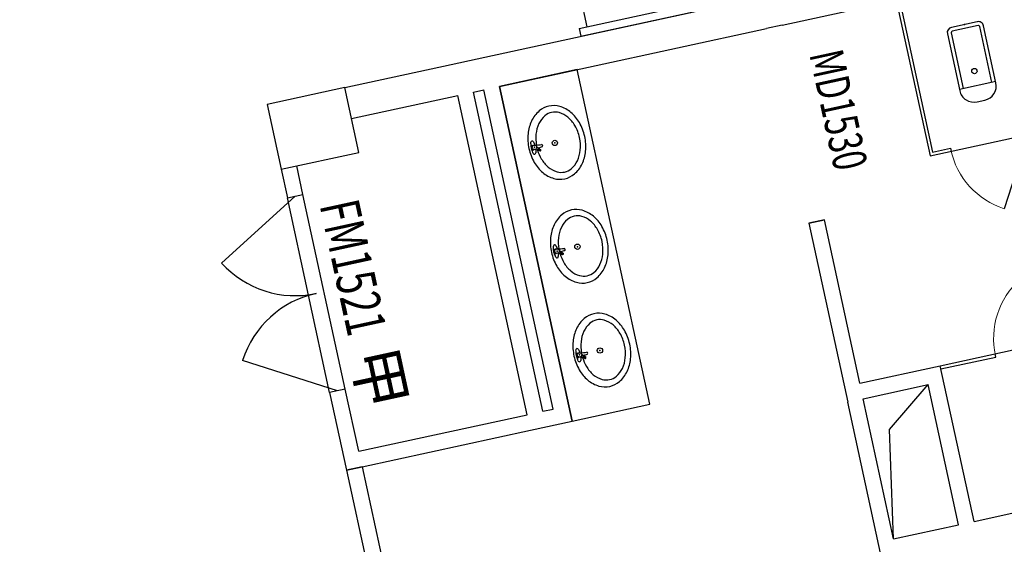
# Model space of a CAD drawing. Units: millimetres. Extents: x 744 to 527432852, y 866 to 3243168346.
# Drawn here: x 525298915 to 525306336, y 3242759061 to 3242763012 of the extents above; entities that cross this region are included whole.
import ezdxf

# ---------------------------------------------------------------- set-up
doc = ezdxf.new("R2010")
doc.units = ezdxf.units.MM
doc.header["$LTSCALE"] = 1000
doc.linetypes.add('DASH', pattern=[0.35, 0.25, -0.1])
for name, color, linetype in [('01LS-临时填充', 251, 'Continuous'), ('la-建筑', 250, 'Continuous'), ('la-植物', 95, 'Continuous'), ('la-消防线', 190, 'Continuous')]:
    doc.layers.add(name, color=color, linetype=linetype)
doc.styles.add('_TCH_WINDOW', font='SIMPLEX', dxfattribs={"height": 3.5, "bigfont": 'GBCBIG'})
doc.styles.add('dim_font', font='SIMPLEX.shx', dxfattribs={"width": 0.8})
doc.styles.get("Standard").update_dxf_attribs({"font": 'simhei.ttf'})
doc.styles.add('宋体', font='txt', dxfattribs={"width": 0.7})
doc.linetypes.add('E.V.A-LINE', pattern='A,0.9990000000000001,-0.2,["E.V.A",宋体,S=0.1,R=0,X=-0.1,Y=-0.05],-0.36', length=1.559)

# ---------------------------------------------------------------- blocks, each defined once
blk = doc.blocks.new('$lvtry$00000200')
for p, q in [((-139.7834388052397, -40.0000000100008), (-139.7834388052397, -479.6564289897615)), ((-109.783438805247, -40.0000000100008), (-109.7834388052397, -469.6564289897615)), ((99.78343880524699, -1.000080374069512e-08), (-99.78343880523971, -1.000080374069512e-08)), ((99.78343880524699, -30.0000000100008), (-99.78343880523971, -30.0000000100008)), ((109.7834388052397, -469.6564289897615), (109.7834388052397, -40.0000000100008)), ((139.7834388052397, -479.6564289897615), (139.783438805247, -40.0000000100008)), ((139.7834388052397, -469.6564289897615), (-139.7834388052397, -469.6564289897615)), ((-29.78343880523971, -589.6564289897615), (29.78343880523971, -589.6564289897615))]:
    blk.add_line(p, q)
blk.add_circle((3.637978807091713e-12, -358.6146012114659), 20)
for centre, radius, start, end in [((-99.78343880523971, -40.0000000100008), 40, 90, 180), ((-99.78343880524699, -40.0000000100008), 10, 90, 180), ((99.78343880523971, -40.0000000100008), 40, 0, 90), ((99.78343880523971, -40.0000000100008), 10, 0, 90), ((-29.78343880523971, -479.6564289897615), 110, 180, 270), ((29.78343880523971, -479.6564289897615), 110, 270, 0)]:
    blk.add_arc(centre, radius, start, end)
blk.add_point((3.637978807091713e-12, 0))
blk = doc.blocks.new('$TCHSYS$APDOOR2D')
blk.add_line((0.5, 0), (9.094947017729283e-16, 0.8660254037844392))
at = {"lineweight": 13}
blk.add_arc((0.5, 0), 1, 120, 180, dxfattribs=at)
blk = doc.blocks.new('xyp')
at = {"color": 0}
for p, q in [((76224.12833121198, -1185.718628394185), (76233.96427854698, -1185.7186284333)), ((76224.12833107996, -1219.10330689582), (76233.96427841473, -1219.103306934936))]:
    blk.add_line(p, q, dxfattribs=at)
blk.add_lwpolyline([(76051.89653921861, -1482.410966963274, 0.1243095159519992), (76131.09414913773, -1462.411891353084, 0.1057070934271679), (76203.92449749832, -1400.400866296841, 0.08694126307119138), (76249.79799741122, -1312.583411299391, 0.07713727176368387), (76266.89654032688, -1202.410967814503, 0.07713727176368947), (76249.79799828341, -1092.238524193643, 0.08694126307119103), (76203.92449906573, -1004.421068832977, 0.10570709342717), (76131.09415119595, -942.4100431993138, 0.1243095159520155), (76051.89654143516, -922.4109669632744, 0.1243095159520294), (75972.69893151603, -942.410042573465, 0.1057070934272012), (75899.86858315545, -1004.421067629708, 0.08694126307117499), (75853.99508324254, -1092.238522627158, 0.07713727176366765), (75836.89654032688, -1202.410966112046, 0.07713727176367575), (75853.99508237035, -1312.583409732906, 0.08694126307118312), (75899.86858158803, -1400.400865093572, 0.1057070934271763), (75972.69892945781, -1462.411890727235, 0.1243095159520183)], format="xyb", close=True, dxfattribs=at)
blk.add_lwpolyline([(76205.8768346844, -1177.146426417632, 0.05687641052537198), (76192.14998899389, -1107.39329933445, 0.0869412630711131), (76154.26698825078, -1034.872371489881, 0.1057070934271541), (76097.35575574066, -986.4155948690604, 0.1243095159520311), (76041.89654123725, -972.4109669241589, 0.1243095159518809), (75986.43732662301, -986.4155944294762, 0.1057070934273142), (75929.52609372919, -1034.872370601399, 0.08694126307126028), (75891.64309241192, -1107.393298144219, 0.07713727176359603), (75876.89654032688, -1202.41096627037, 0.07713727176366371), (75891.64309165988, -1297.428634513868, 0.0869412630711888), (75929.52609240275, -1369.949562356574, 0.1057070934272012), (75986.4373249131, -1418.406338977395, 0.1243095159519976), (76041.89653941651, -1432.410966924159, 0.1243095159520843), (76097.35575403098, -1418.406339416979, 0.1057070934270961), (76154.26698692457, -1369.949563246919, 0.0869412630711511), (76192.14998824161, -1297.428635702236, 0.06675954795588171), (76206.62926115247, -1215.353443414671, 0.06675954795588171)], format="xyb", dxfattribs=at)
for centre, radius in [((76066.89654032688, -1202.410967022879), 20), ((76224.12833114585, -1202.410967645003), 16.69233925081608)]:
    blk.add_circle(centre, radius, dxfattribs=at)
for centre, radius, start, end in [((76187.35252909234, -1173.505752523197), 6.774339234079719, 65.34397992203021, 218.3224152778259), ((76072.58667914092, -1302.843016738771), 166.2489730946693, 35.53267728520888, 48.8253224850512), ((76187.35252909234, -1173.505752523197), 3.370683028779979, 65.34397992203021, 218.3224152778259), ((76072.58667914092, -1302.843016738771), 169.6526292999691, 42.31406111041716, 48.8253224850512), ((76285.91244929715, -1031.430876633851), 169.652629299969, 234.8410726117436, 241.3523339185459), ((76285.91244929715, -1031.430876633851), 166.2489730946692, 234.8410726117436, 248.1337178070243), ((76208.52936733316, -1190.150421865983), 10.59940537502004, 111.8923751408888, 171.7740199876209), ((76053.96910935722, -1127.789719172521), 172.5795059260873, 341.3600483580063, 349.187319888728), ((76233.33514553483, -1162.229610441951), 10.06450358181337, 16.60956049005692, 168.1648166555789), ((76233.96427848085, -1202.410967684118), 16.69233925081608, 269.9999997732164, 89.99999977321637), ((76500.81842872465, -1138.123158602742), 258.7112282179222, 184.7069150701936, 192.3731634000124), ((76170.965374119, -1202.410967434524), 9.902517937004529, 111.7836927931603, 248.2163067184557), ((76151.71508141968, -821.3243573389482), 372.2172360846195, 272.3982425654594, 276.7626885949903), ((76151.71507840289, -1583.497577377362), 372.2172360846195, 80.10083070482631, 87.60175698140992), ((76053.96910876653, -1277.032214770792), 172.5795059260873, 10.81267956960325, 20.41907334976101), ((76233.33514521678, -1242.592324920697), 10.06450358181337, 191.8351829073759, 343.3904390628057), ((76500.81842821569, -1266.698778877733), 258.7112282179222, 167.6268361630574, 175.2930845021738)]:
    blk.add_arc(centre, radius, start, end, dxfattribs=at)
for p in [(76066.89654032688, -1202.410967022879), (76224.12833114585, -1202.410967645003)]:
    blk.add_point(p, dxfattribs=at)
blk = doc.blocks.new('A$C79EF6DA1')
at = {"layer": 'la-建筑'}
for p, q in [((100937.4703476429, 56370.71961402893), (101080.5217763186, 54596.47716283798)), ((101020.7158508301, 54591.65520429611), (102791.0776114464, 54734.39374494553)), ((102540.3417954445, 54412.94191932678), (106646.9965174198, 54744.28312969208)), ((100228.4904015064, 54467.19249200821), (102521.0403654575, 54652.16452455521)), ((101025.5378084183, 54531.84927511215), (102830.4285366535, 54677.3717751503)), ((101085.3437345028, 54536.67123699188), (102830.4285366535, 54677.3717751503)), ((101020.7158508301, 54591.65520429611), (101025.5378084183, 54531.84927511215)), ((100029.138230443, 54451.10796737671), (100228.4904015064, 54467.19249200821)), ((103417.4914340973, 54483.7138376236), (103513.9985675812, 53287.60093927383)), ((103442.4104546309, 54485.72440719604), (103536.9070217609, 53314.53053474426)), ((99211.69206595421, 54385.15316915512), (100029.138230443, 54451.10796737671)), ((100367.40313375, 54237.62060117722), (102420.7304931879, 54403.29120826721)), ((102540.3417954445, 54412.94191932678), (102420.7304931879, 54403.29120826721)), ((99211.69206595421, 54385.15316915512), (98613.6355522871, 54336.89959144592)), ((98613.6355522871, 54336.89959144592), (98653.84686470032, 53838.51916742325)), ((99251.90337705612, 53886.77273988724), (99211.69206595421, 54385.15316915512)), ((99230.99349546432, 54145.930560112), (100048.4396603107, 54211.88536596298)), ((100246.2793130875, 51759.85365962982), (100048.4396603107, 54211.88536596298)), ((100168.0509626865, 54221.53607654572), (100247.791831255, 54227.96989059448)), ((100365.8906157017, 51769.50437784195), (100168.0509626865, 54221.53607654572)), ((100445.6314835548, 51775.93818426132), (100247.791831255, 54227.96989059448)), ((100574.8935015202, 51665.97759962082), (100367.40313375, 54237.62060117722)), ((98653.84686470032, 53838.51916742325), (99251.90337705612, 53886.77273988724)), ((98653.84686470032, 53838.51916742325), (98671.5398415327, 53619.23176860809)), ((98791.15114474297, 53628.88248682022), (98773.45816731453, 53848.16988277435)), ((98731.34549283981, 53624.05712604523), (98114.08881092072, 53198.03578281403)), ((98671.5398415327, 53619.23176860809), (98791.15114474297, 53628.88248682022)), ((98792.17377710342, 52124.09048986435), (98671.5398415327, 53619.23176860809)), ((98911.7850792408, 52133.74120092392), (98791.15114474297, 53628.88248682022)), ((103513.9985675812, 53287.60093927383), (107102.3375689983, 53577.12227296829)), ((103536.9070217609, 53314.53053474426), (103673.9616401196, 53325.58864831924)), ((103673.9616401196, 53325.58864831924), (103675.9722056389, 53300.66962718964)), ((102660.9757304192, 52917.80064058304), (102541.3644270897, 52908.14992618561)), ((102762.3082352877, 51661.8819565773), (102660.9757304192, 52917.80064058304)), ((102541.3644270897, 52908.14992618561), (102652.3476479053, 51532.6199426651)), ((98851.97942829132, 52128.91584730148), (98174.40577793121, 52450.46513843536)), ((98911.7850792408, 52133.74120092392), (98792.17377710342, 52124.09048986435)), ((98792.17377710342, 52124.09048986435), (98840.4273494482, 51526.03398132324)), ((98950.38793754578, 51655.2959985733), (98911.7850792408, 52133.74120092392)), ((103380.2999744415, 51711.74387598038), (107227.7968642712, 52022.17530870438)), ((98950.38793754578, 51655.2959985733), (100246.2793130875, 51759.85365962982)), ((100365.8906157017, 51769.50437784195), (100445.6314835548, 51775.93818426132)), ((103803.442129612, 51720.80339574814), (103801.4315638542, 51745.72242069244)), ((100255.9300274849, 51640.24236059189), (100574.8935015202, 51665.97759962082)), ((102762.3082352877, 51661.8819565773), (103380.2999658585, 51711.74398565292)), ((103476.8071136475, 50515.63095903397), (103380.2999658585, 51711.74398565292)), ((103382.310542345, 51686.8248295784), (103803.442129612, 51720.80339574814)), ((98960.14085054398, 51535.69294166565), (100255.9300274849, 51640.24236059189)), ((102771.9589506388, 51542.2706580162), (103270.3393783569, 51582.48196554184)), ((103357.195810318, 50505.98024511337), (103270.3393783569, 51582.48196554184)), ((98840.52954792976, 51526.04222869873), (98960.14085054398, 51535.69294166565)), ((98840.52954816818, 51526.04222822189), (99009.41709470749, 49432.84443616867)), ((98960.14085054398, 51535.69294118881), (99129.02839708328, 49442.49515295029)), ((102748.8547947407, 50336.506919384), (102652.3476479053, 51532.6199426651)), ((102858.8153831959, 50465.76893663406), (102771.9589506388, 51542.2706580162)), ((103476.8071136475, 50515.63095903397), (107324.3040139675, 50826.06228780746)), ((102858.8153831959, 50465.76893663406), (103357.195810318, 50505.98024511337))]:
    blk.add_line(p, q, dxfattribs=at)
at = {"layer": 'la-建筑', "linetype": 'DASH'}
for p, q in [((102540.3417954445, 54412.94191932678), (102420.7304931879, 54403.29120826721)), ((102541.3644270897, 52908.14992618561), (102660.9757304192, 52917.80064058304)), ((98960.14085054398, 51535.69294118881), (98840.52954816818, 51526.04222822189))]:
    blk.add_line(p, q, dxfattribs=at)
at = {"layer": 'la-建筑', "ltscale": 0.5}
for p, q in [((102936.7276712656, 51285.70738649368), (103270.3393781185, 51582.48196554184)), ((102858.8153800964, 50465.7689332962), (102936.7276712656, 51285.70738649368))]:
    blk.add_line(p, q, dxfattribs=at)
at = {"layer": 'la-建筑'}
blk.add_lwpolyline([(100574.8935027122, 51665.97759914398), (101172.9500160217, 51714.23117303848), (100965.4596453905, 54285.8741774559), (100367.4031331539, 54237.62060403824)], close=True, dxfattribs=at)
for centre, radius, start, end in [((98731.34549283981, 53624.05712604523), 749.9999999999752, 214.6128584603563, 274.6128595309773), ((98851.97942829132, 52128.91584730148), 749.9999999995216, 94.61285953097726, 154.6128584411376)]:
    blk.add_arc(centre, radius, start, end, dxfattribs=at)
at = {"layer": 'la-建筑', "rotation": 4.612858403856888}
blk.add_blockref('$lvtry$00000200', (103901.6148211956, 54234.34068965912), dxfattribs=at)
at = {"layer": 'la-建筑', "extrusion": (0, 0, -1), "xscale": -0.9999999999999972, "zscale": -0.9999999999999972, "rotation": 175.3871414745014}
for p in [(-176641.8378863335, 58679.98249769211), (-176706.1759849787, 57882.57381391525), (-176770.514083147, 57085.16512966156)]:
    blk.add_blockref('xyp', p, dxfattribs=at)
at = {"layer": 'la-建筑', "extrusion": (0, 0, -1), "xscale": 600.0000000000017, "yscale": 600.0000000000017, "zscale": -24.99999999999999, "rotation": 175.3871416664015}
blk.add_blockref('$TCHSYS$APDOOR2D', (-103973.9951794147, 53337.25592422485), dxfattribs=at)
at = {"layer": 'la-建筑', "xscale": 599.999999999999, "yscale": 599.999999999999, "zscale": 24.99999999999999, "rotation": 4.612858717935187}
blk.add_blockref('$TCHSYS$APDOOR2D', (104101.4651031494, 51757.38969421387), dxfattribs=at)
at = {"layer": 'la-建筑', "style": '_TCH_WINDOW', "width": 0.7058823529411765}
for s, height, p in [('MD1530', 255, (102712.92337358, 54168.88799953461)), ('FM1521', 297.5, (98904.04391002655, 53533.98401641846))]:
    blk.add_text(s, height=height, rotation=274.6128595309773, dxfattribs=at).set_placement(p)
at = {"layer": 'la-建筑', "style": '_TCH_WINDOW'}
blk.add_text('甲', height=337.5886524822695, rotation=274.6128595309773, dxfattribs=at).set_placement((98995.72570037842, 52397.67663860321))
at = {"layer": 'la-建筑', "style": 'dim_font', "width": 0.7999999999883585, "flags": 9}
for tag, p in [('XSIZE', (52478.97197198868, 141799.1592535973)), ('YSIZE', (52479.73387670517, 141799.1592540741)), ('XSIZE', (70478.97197175026, 141799.1592507362)), ('YSIZE', (70479.73387670517, 141799.1592540741)), ('XSIZE', (52478.97197031975, 100199.1592550278)), ('YSIZE', (52479.73387527466, 100199.1592550278)), ('XSIZE', (70478.9719697237, 100199.1592512131)), ('YSIZE', (70479.73387479782, 100199.1592550278)), ('XSIZE', (52478.97197055817, 58499.15927362442)), ('YSIZE', (52479.73387551308, 58499.15927362442)), ('XSIZE', (70478.97197127342, 58499.15927362442)), ('YSIZE', (70479.7338757515, 58499.15927362442)), ('XSIZE', (68978.97197270393, 16799.15925931931)), ('YSIZE', (68979.73387789726, 16799.15925931931)), ('XSIZE', (80978.97197365761, 16799.15926265717)), ('YSIZE', (80979.73387789726, 16799.15925931931)), ('XSIZE', (86978.97197341919, 16799.159263134)), ('YSIZE', (86979.73387813568, 16799.159263134)), ('XSIZE', (97051.97576785088, 16749.48238420486)), ('YSIZE', (97052.73767280579, 16749.48238801956))]:
    blk.add_attdef(tag, p, '', height=0.5, dxfattribs=at)
at = {"layer": 'la-建筑', "text_generation_flag": 4, "width": 0.7999999998137355, "flags": 9}
for tag, p in [('YSIZE', (68274.61587405205, 138058.3283729553, -80.01000058806537)), ('ZSIZE', (68274.68794345856, 138058.3283729553, -80.01000058817274)), ('XSIZE', (68274.68794345856, 138058.3283729553, -80.01000058817274)), ('YSIZE', (68274.61587405205, 96358.328373909, -80.01000058806537)), ('ZSIZE', (68274.68794262409, 96358.3283777237, -80.01000058817274)), ('XSIZE', (68274.68794262409, 96358.3283777237, -80.01000058817274)), ('YSIZE', (68274.61587429047, 54658.32837581635, -80.01000058806537)), ('ZSIZE', (68274.68794357777, 54658.32837963104, -80.01000058817274)), ('XSIZE', (68274.68794357777, 54658.32837963104, -80.01000058817274))]:
    blk.add_attdef(tag, p, '', height=0.6300000001676384, rotation=180, dxfattribs=at)

msp = doc.modelspace()

# ---------------------------------------------------------------- hatches: boundary and pattern name
at = {"layer": '01LS-临时填充'}
h = msp.add_hatch(dxfattribs=at)
h.set_pattern_fill('离散材料', color=8, scale=500, style=0)
h.set_pattern_definition([(7.637683015303278, (525259245.0372529, 3242556300.278152), (1005.258540048964, 2435.211544744855), [120, -2010, 90, -870, 180, -2130]), (17.63768301530328, (525258516.6169176, 3242557443.608295), (420.3578837695021, 2935.353343219999), [210, -510, 270, -1590, 150, -1980]), (27.63768301530328, (525258346.8703608, 3242556452.252604), (1029.172718275702, 2367.552220323134), [240, -1650, 210, -1230, 150, -960]), (37.63768301530327, (525259233.075508, 3242556389.479703), (-555.39948693242, 2488.781109281249), [150, -990, 120, -1470, 90, -1950]), (47.63768301530328, (525258312.8082381, 3242556931.981456), (47.78325534889143, 2189.478650388778), [120, -1320, 90, -840, 240, -1530]), (57.63768301530328, (525258902.356931, 3242555921.371572), (-1108.668655886045, 2229.765416239079), [60, -1110, 150, -1830, 180, -930]), (67.63768301530327, (525258963.6477436, 3242556141.470268), (-1283.231385846356, 2085.022112683422), [150, -1230, 60, -1440, 120, -1110]), (77.63768301530328, (525258684.4223704, 3242555740.804334), (-1375.706200178331, 1990.686427037392), [90, -570, 180, -960, 120, -1320]), (87.63768301530328, (525258597.8439717, 3242557515.03774), (-2286.076016981361, 1355.380553417613), [210, -1320, 90, -1560, 180, -1470]), (97.63768301530328, (525258947.6987504, 3242556260.405669), (-2764.107009666769, 749.2746086122456), [180, -930, 120, -1830, 60, -1860]), (107.6376830153033, (525258348.3524489, 3242557118.359055), (-2650.625514681392, 1109.001524309143), [210, -1170, 180, -960, 210, -2190]), (117.6376830153033, (525258367.4886504, 3242555395.618852), (-2491.64665605796, 490.0989097673919), [240, -780, 120, -1590, 180, -1740]), (127.6376830153033, (525257516.8277139, 3242555644.769351), (-2878.937423806303, -98.58655997410006), [150, -2010, 180, -930, 210, -1230]), (137.6376830153033, (525258258.6918822, 3242555078.344108), (-2861.034704608975, 335.3810057576865), [90, -660, 120, -1290, 240, -1680]), (147.6376830153033, (525257047.6965102, 3242557337.434679), (-2140.935726768689, -632.2137406332015), [180, -1080, 210, -930, 120, -1260]), (157.6376830153033, (525259858.5094355, 3242555111.265166), (-1869.568668671029, -1469.187868559918), [120, -840, 240, -1860, 210, -1710]), (167.6376830153033, (525257672.7894137, 3242556513.202393), (-2142.023796361114, -1926.066991519952), [180, -1260, 150, -1140, 120, -1830]), (177.6376830153033, (525257946.8864745, 3242555823.513476), (-1912.530583267264, -1962.836408890812), [270, -990, 180, -1350, 240, -1320])])
edge = h.paths.add_edge_path()
edge.add_line((525320625.2602867, 3242719612.479811), (525311642.4388885, 3242760982.959898))
edge.add_line((525311642.4388885, 3242760982.959898), (525296707.4950574, 3242829765.997658))
edge.add_line((525296707.4950574, 3242829765.997658), (525294268.581414, 3242840998.439584))
edge.add_arc((525285180.350848, 3242839025.101134), 9299.999970770565, 12.25054283685925, 19.6777226410549)
edge.add_line((525293937.2451495, 3242842156.682468), (525291425.0889477, 3242849181.467717))
edge.add_arc((525303383.4285039, 3242853457.928255), 12699.99998706462, 187.6376843046505, 199.6777226289268, ccw=False)
edge.add_line((525290796.0986137, 3242851769.992857), (525290147.6867591, 3242856605.352039))
edge.add_line((525290147.6867591, 3242856605.352039), (525293517.5231117, 3242857057.240249))
edge.add_line((525293517.5231117, 3242857057.240249), (525294165.9349656, 3242852221.881074))
edge.add_arc((525303383.4285163, 3242853457.928257), 9299.999999860043, 187.6376843151097, 199.677722623689)
edge.add_line((525294626.5341864, 3242850326.346917), (525297138.6903884, 3242843301.561668))
edge.add_arc((525285180.3507965, 3242839025.101125), 12700.00002239289, 12.250542821808608, 19.677722597060722, ccw=False)
edge.add_line((525297591.1603407, 3242841719.875147), (525323459.8759225, 3242722581.238885))
edge.add_line((525323459.8759225, 3242722581.238885), (525326885.9634902, 3242706802.357277))
edge.add_line((525326885.9634902, 3242706802.357277), (525304530.0217462, 3242703804.470852))
edge.add_line((525304530.0217462, 3242703804.470852), (525304436.9857484, 3242704498.262243))
edge.add_arc((525301166.2622294, 3242704059.664868), 3299.999999277203, 7.6376841011125, 97.63768697882205)
edge.add_line((525300727.6646897, 3242707330.388365), (525263712.7536429, 3242702366.762148))
edge.add_line((525263712.7536429, 3242702366.762148), (525263258.206658, 3242705756.425552))
edge.add_line((525263258.206658, 3242705756.425552), (525266647.874577, 3242706210.973303))
edge.add_arc((525266501.6754411, 3242707301.214468), 1099.999993431672, 277.637684711232, 368.679474458188)
edge.add_line((525267589.0782465, 3242707467.211831), (525270592.3773275, 3242707869.948142))
edge.add_line((525270592.3773275, 3242707869.948142), (525270595.0354863, 3242707850.125623))
edge.add_arc((525271685.2766641, 3242707996.324749), 1100.00000461332, 187.6376841256785, 277.6376840651507)
edge.add_line((525271831.4757892, 3242706906.083571), (525306421.8548239, 3242711544.583174))
edge.add_arc((525306275.6556959, 3242712634.824346), 1099.999998994547, 277.6376842557646, 368.6794814472374)
edge.add_line((525307363.0584867, 3242712800.821842), (525310971.1064625, 3242713284.653749))
edge.add_line((525310971.1064625, 3242713284.653749), (525310978.8643076, 3242713226.801679))
edge.add_arc((525312069.1054806, 3242713373.000807), 1100.000000140755, 187.6376842571559, 277.7543121117887)
edge.add_line((525312217.5235339, 3242712283.059487), (525319039.1257312, 3242713211.961718))
edge.add_arc((525318863.7225768, 3242714500.074186), 1299.999999474868, 277.7543121358368, 337.9380283209798)
edge.add_line((525320068.5341507, 3242714011.782194), (525320322.4750967, 3242714638.356038))
edge.add_arc((525311721.0613586, 3242717658.219328), 9116.133642375682, 340.6543776806764, 372.3787938810582)
h = msp.add_hatch(dxfattribs=at)
h.set_pattern_fill('混凝土', color=8, scale=500, style=0)
h.set_pattern_definition([(49.99999999999999, (525247251.2317634, 3242722437.840818), (3586.300913003767, -313.7606749129756), [375, -4125]), (355, (525247251.2317634, 3242722437.840818), (-693.756668065, 3760.960668500059), [300, -3300]), (100.4514, (525247550.0901634, 3242722411.694118), (2892.546908570108, 3447.197710304768), [318.70095, -3505.71056]), (46.18420000000002, (525247251.2317634, 3242723437.840818), (5336.205243128222, -827.5950716450903), [562.4999999999998, -6187.499999999998]), (96.6356, (525247695.9154884, 3242723368.874283), (4673.313527743517, 4870.589354502209), [478.05144, -5258.565]), (351.1842, (525247251.2317634, 3242723437.840818), (4673.309725668136, 4870.593004626623), [450, -4950]), (21, (525247751.2317634, 3242723187.840818), (2984.535260592309, -2013.094453326694), [375, -4125]), (326.0000000000001, (525247751.2317634, 3242723187.840818), (1216.576659607909, 3625.750225234265), [300, -3300]), (71.4514, (525247999.9429284, 3242723020.082788), (4201.113142907449, 1612.652483549762), [318.70095, -3505.71056]), (37.50000000000001, (525247251.2317634, 3242722437.840818), (60.79927658645335, 1664.469269156557), [0, -3260, 0, -3350, 0, -3312.5]), (7.499999999999999, (525247251.2317634, 3242722437.840818), (1315.347687210743, 1972.058559411801), [0, -1910, 0, -3185, 0, -1262.5]), (327.5, (525246136.2317634, 3242722437.840818), (2669.112180862045, -112.7743586718988), [0, -1250, 0, -3900, 0, -5175]), (317.5, (525245636.2317634, 3242722437.840818), (2915.930846711931, 500.5249116615886), [0, -1625, 0, -2590, 0, -3675])])
edge = h.paths.add_edge_path()
edge.add_line((525291209.8214377, 3242752001.699495), (525298375.3243075, 3242752962.578883))
edge.add_line((525298375.3243075, 3242752962.578883), (525298263.6813371, 3242753795.126688))
edge.add_line((525298263.6813371, 3242753795.126688), (525298759.6005259, 3242753861.628444))
edge.add_line((525298759.6005259, 3242753861.628444), (525298738.3351982, 3242754020.208979))
edge.add_line((525298738.3351982, 3242754020.208979), (525299627.2643709, 3242754204.015867))
edge.add_line((525299627.2643709, 3242754204.015867), (525299839.4512966, 3242753226.786769))
edge.add_line((525299839.4512966, 3242753226.786769), (525302634.3264954, 3242753833.641373))
edge.add_line((525302634.3264954, 3242753833.641373), (525302422.1395696, 3242754810.870471))
edge.add_line((525302422.1395696, 3242754810.870471), (525311260.7794845, 3242756730.015042))
edge.add_line((525301963.4423515, 3242743444.725024), (525304758.3885685, 3242744051.463461))
edge.add_line((525304758.3885685, 3242744051.463461), (525304970.5045885, 3242743074.349055))
edge.add_line((525304970.5045885, 3242743074.349055), (525305459.1191342, 3242743180.442533))
edge.add_line((525305459.1191342, 3242743180.442533), (525305486.7034366, 3242743053.402751))
edge.add_line((525305486.7034366, 3242743053.402751), (525312746.6220334, 3242744617.918953))
edge.add_line((525311189.0333661, 3242744291.556589), (525312746.6220334, 3242744617.918953))
edge.add_arc((525307216.2232536, 3242737473.549495), 9034.78420433816, 16.154813161001982, 52.256834965822975, ccw=False)
edge.add_line((525315894.2546916, 3242739987.330707), (525311446.4362097, 3242760471.804574))
edge.add_arc((525302326.4945992, 3242759048.80894), 9230.289895363841, -14.5494637377368, 8.868422421760386, ccw=False)
edge.add_line((525255033.6370646, 3242747150.546608), (525259139.6540748, 3242747701.155352))
edge.add_arc((525259245.9807143, 3242746908.252681), 799.9999998244355, 54.787827147853704, 97.63768431894948, ccw=False)
edge.add_line((525259707.2654428, 3242747561.870612), (525265395.7996791, 3242743547.241535))
edge.add_arc((525266549.0115012, 3242745181.286361), 1999.999999633359, 234.7878271218407, 306.3784038316095)
edge.add_line((525267735.2424219, 3242743571.051533), (525276337.0591784, 3242749907.853101))
edge.add_arc((525276811.5515466, 3242749263.75917), 799.9999998165564, 97.6376843104876, 126.37840382748519, ccw=False)
edge.add_line((525276705.2249072, 3242750056.66184), (525291209.8124178, 3242752001.698281))
edge.add_line((525255033.6370646, 3242747150.546608), (525251495.3088954, 3242746676.063983))
edge.add_line((525251495.3088954, 3242746676.063983), (525251402.2730863, 3242747369.853822))
edge.add_line((525251402.2730863, 3242747369.853822), (525250906.708917, 3242747303.399673))
edge.add_line((525250906.708917, 3242747303.399673), (525250866.8364274, 3242747600.738174))
edge.add_line((525250866.8364274, 3242747600.738174), (525247269.0405505, 3242747118.281053))
edge.add_line((525247269.0405505, 3242747118.281053), (525247308.9130421, 3242746820.942534))
edge.add_line((525247308.9130421, 3242746820.942534), (525247251.2317634, 3242746671.954454))
edge.add_line((525247251.2317634, 3242746671.954454), (525247324.5953679, 3242746177.316824))
edge.add_line((525247324.5953679, 3242746177.316824), (525248335.5462691, 3242746312.883288))
edge.add_line((525248335.5462691, 3242746312.883288), (525248839.2687225, 3242742556.50688))
edge.add_line((525248839.2687225, 3242742556.50688), (525247828.3178198, 3242742420.940415))
edge.add_line((525247828.3178198, 3242742420.940415), (525248409.1211101, 3242738089.708276))
edge.add_line((525248409.1271483, 3242738089.709085), (525253268.760057, 3242738741.369096))
edge.add_arc((525253534.5742643, 3242736759.112098), 1999.999999786338, 54.78782711346997, 97.63761519549888, ccw=False)
edge.add_line((525254687.7860867, 3242738393.156924), (525258852.0346533, 3242735454.277999))
edge.add_line((525258852.0346533, 3242735454.277999), (525263312.1211991, 3242736052.366551))
edge.add_line((525263312.1211991, 3242736052.366551), (525263878.310549, 3242731830.159832))
edge.add_line((525263878.1228439, 3242731830.292302), (525276981.0215698, 3242722583.070558))
edge.add_arc((525277442.3053803, 3242723236.689136), 799.9999999719214, 234.7879076237962, 277.6376859370378)
edge.add_line((525277548.6320422, 3242722443.786468), (525290184.1985759, 3242724138.190599))
edge.add_arc((525290051.2902786, 3242725129.318938), 1000.000000218128, 277.6376841975735, 318.5503461309866)
edge.add_line((525290800.8279583, 3242724467.357257), (525301139.4882261, 3242736173.795161))
edge.add_arc((525300389.9505444, 3242736835.756839), 1000.000000047746, 318.550346307978, 372.2506752947351)
edge.add_line((525301367.17915, 3242737047.946029), (525300279.7951097, 3242742055.848603))
edge.add_arc((525301257.0237191, 3242742268.037776), 1000.000000013471, 102.2505425320337, 192.2506742886565, ccw=False)
edge.add_line((525301044.8367936, 3242743245.266873), (525301963.4246176, 3242743444.721173))
edge.add_arc((525281850.9367601, 3242729128.731381), 999.9999989929419, 126.3784037669951, 234.7878271947932)
edge.add_line((525281274.3308503, 3242728311.708968), (525285214.4056471, 3242725531.038556))
edge.add_arc((525285791.0115584, 3242726348.060968), 999.9999999713373, 234.7878271092847, 318.5503461196832)
edge.add_line((525286540.5492378, 3242725686.099288), (525297389.5307003, 3242737970.376051))
edge.add_arc((525296639.9930205, 3242738632.337732), 1000.000000467328, 318.5503461105086, 414.7878271204456)
edge.add_line((525297216.5989316, 3242739449.360145), (525296252.0935461, 3242740130.050781))
edge.add_arc((525295675.4876359, 3242739313.028368), 999.9999997079245, 54.78782717805201, 126.3784038711851)
edge.add_line((525295082.372175, 3242740118.145782), (525284598.3808122, 3242732394.778663))
edge.add_arc((525291370.0403646, 3242742351.557428), 1000, 306.3783857466577, 414.787812779093)
edge.add_line((525291963.1282878, 3242741546.419729), (525278138.6049503, 3242731362.14303))
edge.add_arc((525277545.48949, 3242732167.260444), 1000, 234.787812779093, 306.3783857466577)
edge.add_line((525276968.8835793, 3242731350.238031), (525268357.9890397, 3242737427.296154))
edge.add_arc((525268934.5949509, 3242738244.318565), 1000, 126.3783857466577, 234.787812779093)
edge.add_line((525268341.4794906, 3242739049.43598), (525282166.0306172, 3242749233.73315))
edge.add_arc((525282759.1458235, 3242748428.615549), 1000, 54.78781277909302, 126.3783857466577)
edge.add_line((525283335.7517344, 3242749245.637963), (525291946.6462757, 3242743168.579841))
at = {"layer": 'la-植物'}
h = msp.add_hatch(dxfattribs=at)
h.set_pattern_fill('GRASS', color=8, scale=300)
h.set_pattern_definition([(97.63768430627421, (525553240.0981554, 3243133338.017001), (-672.9352026627878, 513.7968432825714), [158.748396, -1038.60609]), (52.6376843062742, (525553240.0981554, 3243133338.017001), (-672.9356613247086, 513.7971934783199), [158.748396, -687.90969]), (142.6376843062742, (525553240.0981554, 3243133338.017001), (-513.7971934783199, -672.9356613247086), [158.748396, -687.90969])])
edge = h.paths.add_edge_path()
edge.add_line((525295178.1986483, 3242855610.297442), (525294044.1347423, 3242855387.369277))
edge.add_line((525294044.1347423, 3242855387.369277), (525294463.2734672, 3242852261.753562))
edge.add_arc((525303383.428516, 3242853457.928253), 8999.999999178637, 187.6376842994921, 199.6777226180013)
edge.add_line((525294909.0146487, 3242850427.365666), (525297421.1708506, 3242843402.580418))
edge.add_arc((525285180.3508175, 3242839025.101125), 13000.00000165588, 12.25054283164161, 19.67772261753862, ccw=False)
edge.add_line((525297884.3290698, 3242841783.531224), (525324258.1760039, 3242720318.507313))
edge.add_line((525324258.1760039, 3242720318.507313), (525328418.9517614, 3242701156.011675))
edge.add_line((525328418.9517614, 3242701156.011675), (525328916.1263416, 3242701222.681778))
edge.add_line((525328916.1263416, 3242701222.681778), (525295178.1986483, 3242855610.297442))
h = msp.add_hatch(dxfattribs=at)
h.set_pattern_fill('GRASS', color=8, scale=300)
h.set_pattern_definition([(97.63768417202394, (525310865.3989524, 3242756644.165589), (-672.9352014589059, 513.7968448593316), [158.748396, -1038.60609]), (52.63768417202397, (525310865.3989524, 3242756644.165589), (-672.9356601208259, 513.797195055081), [158.748396, -687.9096899999998]), (142.637684172024, (525310865.3989524, 3242756644.165589), (-513.797195055081, -672.9356601208259), [158.748396, -687.90969])])
edge = h.paths.add_edge_path()
edge.add_line((525310865.3989524, 3242756644.165589), (525305758.054339, 3242780166.051175))
edge.add_line((525305758.054339, 3242780166.051175), (525307106.6168373, 3242780458.887422))
edge.add_line((525307106.6168373, 3242780458.887422), (525311328.0771694, 3242761016.908352))
edge.add_arc((525302533.0152838, 3242759107.225978), 9000.00001894555, -15.387773447565394, 12.250542794617672, ccw=False)
edge.add_line((525311210.3837541, 3242756719.072556), (525310865.3899321, 3242756644.164379))
edge.add_line((525310865.3899321, 3242756644.164379), (525310865.3989524, 3242756644.165589))

# ---------------------------------------------------------------- linework, layer by layer
at = {"layer": 'la-建筑', "color": 8}
for p, q in [((525306131.911763, 3242762996.940773), (525305936.8892034, 3242762954.59529)), ((525306138.2773708, 3242762967.623899), (525305943.2548112, 3242762925.278417)), ((525306241.3390086, 3242762540.100714), (525306150.1715311, 3242762959.973478)), ((525306272.7777508, 3242762536.694031), (525306179.488404, 3242762966.339086)), ((525305906.2875167, 3242762907.018649), (525305999.5768635, 3242762477.373594)), ((525305935.6043895, 3242762913.384257), (525306026.7718672, 3242762493.511493)), ((525306270.6558816, 3242762546.466321), (525305997.4549943, 3242762487.145885)), ((525306130.4126262, 3242762393.218955), (525306188.6231122, 3242762405.858268)), ((525306518.5374461, 3242762159.917925), (525306335.6242782, 3242761588.478714)), ((525302791.3204163, 3242762067.328334), (525302781.7084424, 3242762065.241275)), ((525302798.4042087, 3242762034.703855), (525302788.7922347, 3242762032.616796)), ((525302961.0699604, 3242761285.545057), (525302951.4579865, 3242761283.457998)), ((525302968.1537527, 3242761252.920578), (525302958.5417788, 3242761250.833519)), ((525303130.8195039, 3242760503.761779), (525303121.20753, 3242760501.67472)), ((525303137.9032962, 3242760471.1373), (525303128.2913223, 3242760469.050241))]:
    msp.add_line(p, q, dxfattribs=at)
for points in [[(525302903.7598907, 3242762361.185576, 0.1243095159519992), (525302830.6092244, 3242762324.8372, 0.1057070934271679), (525302772.5952179, 3242762248.784574, 0.08694126307119138), (525302746.4000152, 3242762153.233044, 0.07713727176368387), (525302753.067974, 3242762041.94124, 0.07713727176368947), (525302793.1543193, 3242761937.905609, 0.08694126307119103), (525302856.6169538, 3242761861.821594, 0.10570709342717), (525302940.946818, 3242761816.676263, 0.1243095159520155), (525303022.5845692, 3242761813.937282, 0.1243095159520294), (525303095.7352355, 3242761850.285658, 0.1057070934272012), (525303153.749242, 3242761926.338284, 0.08694126307117499), (525303179.9444447, 3242762021.889813, 0.07713727176366765), (525303173.2764859, 3242762133.181618, 0.07713727176367575), (525303133.1901405, 3242762237.217248, 0.08694126307118312), (525303069.7275061, 3242762313.301264, 0.1057070934271763), (525302985.3976419, 3242762358.446594, 0.1243095159520183)], [(525303073.5094348, 3242761579.402299, 0.1243095159519992), (525303000.3587685, 3242761543.053923, 0.1057070934271679), (525302942.344762, 3242761467.001297, 0.08694126307119138), (525302916.1495593, 3242761371.449767, 0.07713727176368387), (525302922.8175181, 3242761260.157963, 0.07713727176368947), (525302962.9038634, 3242761156.122332, 0.08694126307119103), (525303026.3664979, 3242761080.038317, 0.10570709342717), (525303110.6963621, 3242761034.892986, 0.1243095159520155), (525303192.3341132, 3242761032.154005, 0.1243095159520294), (525303265.4847796, 3242761068.502381, 0.1057070934272012), (525303323.4987861, 3242761144.555007, 0.08694126307117499), (525303349.6939888, 3242761240.106536, 0.07713727176366765), (525303343.0260299, 3242761351.398341, 0.07713727176367575), (525303302.9396846, 3242761455.433971, 0.08694126307118312), (525303239.4770502, 3242761531.517987, 0.1057070934271763), (525303155.147186, 3242761576.663317, 0.1243095159520183)], [(525303243.2589783, 3242760797.619021, 0.1243095159519992), (525303170.108312, 3242760761.270645, 0.1057070934271679), (525303112.0943055, 3242760685.218019, 0.08694126307119138), (525303085.8991027, 3242760589.66649, 0.07713727176368387), (525303092.5670616, 3242760478.374685, 0.07713727176368947), (525303132.6534069, 3242760374.339055, 0.08694126307119103), (525303196.1160414, 3242760298.255039, 0.10570709342717), (525303280.4459056, 3242760253.109708, 0.1243095159520155), (525303362.0836567, 3242760250.370727, 0.1243095159520294), (525303435.2343231, 3242760286.719103, 0.1057070934272012), (525303493.2483296, 3242760362.771729, 0.08694126307117499), (525303519.4435323, 3242760458.323258, 0.07713727176366765), (525303512.7755734, 3242760569.615063, 0.07713727176367575), (525303472.6892281, 3242760673.650693, 0.08694126307118312), (525303409.2265937, 3242760749.734709, 0.1057070934271763), (525303324.8967295, 3242760794.88004, 0.1243095159520183)]]:
    msp.add_lwpolyline(points, format="xyb", close=True, dxfattribs=at)
for points in [[(525302818.0590113, 3242762030.199579, 0.05687641052537198), (525302846.2739862, 3242761964.947451, 0.0869412630711131), (525302898.6823498, 3242761902.116168, 0.1057070934271541), (525302964.5795568, 3242761866.838615, 0.1243095159520311), (525303021.7475138, 3242761864.920606, 0.1243095159518809), (525303072.9722731, 3242761890.374055, 0.1057070934273142), (525303118.3056912, 3242761949.803247, 0.08694126307126028), (525303139.9380695, 3242762028.711085, 0.07713727176359603), (525303134.187322, 3242762124.694141, 0.07713727176366371), (525303099.6150556, 3242762214.419145, 0.0869412630711888), (525303047.206692, 3242762277.250429, 0.1057070934272012), (525302981.3094851, 3242762312.527981, 0.1243095159519976), (525302924.141528, 3242762314.44599, 0.1243095159520843), (525302872.9167687, 3242762288.99254, 0.1057070934270961), (525302827.5833505, 3242762229.563349, 0.0869412630711511), (525302805.9509724, 3242762150.655511, 0.06675954795588171), (525302809.2166886, 3242762067.376932, 0.06675954795588171)], [(525302987.8085554, 3242761248.416302, 0.05687641052537198), (525303016.0235303, 3242761183.164174, 0.0869412630711131), (525303068.4318939, 3242761120.332891, 0.1057070934271541), (525303134.3291008, 3242761085.055338, 0.1243095159520311), (525303191.4970579, 3242761083.137329, 0.1243095159518809), (525303242.7218172, 3242761108.590778, 0.1057070934273142), (525303288.0552353, 3242761168.01997, 0.08694126307126028), (525303309.6876135, 3242761246.927808, 0.07713727176359603), (525303303.936866, 3242761342.910864, 0.07713727176366371), (525303269.3645997, 3242761432.635868, 0.0869412630711888), (525303216.9562361, 3242761495.467152, 0.1057070934272012), (525303151.0590292, 3242761530.744704, 0.1243095159519976), (525303093.891072, 3242761532.662713, 0.1243095159520843), (525303042.6663128, 3242761507.209263, 0.1057070934270961), (525302997.3328946, 3242761447.780072, 0.0869412630711511), (525302975.7005165, 3242761368.872234, 0.06675954795588171), (525302978.9662327, 3242761285.593655, 0.06675954795588171)], [(525303157.5580989, 3242760466.633024, 0.05687641052537198), (525303185.7730738, 3242760401.380896, 0.0869412630711131), (525303238.1814374, 3242760338.549613, 0.1057070934271541), (525303304.0786443, 3242760303.27206, 0.1243095159520311), (525303361.2466014, 3242760301.354051, 0.1243095159518809), (525303412.4713607, 3242760326.807501, 0.1057070934273142), (525303457.8047788, 3242760386.236692, 0.08694126307126028), (525303479.437157, 3242760465.144531, 0.07713727176359603), (525303473.6864095, 3242760561.127586, 0.07713727176366371), (525303439.1141432, 3242760650.852591, 0.0869412630711888), (525303386.7057796, 3242760713.683874, 0.1057070934272012), (525303320.8085726, 3242760748.961426, 0.1243095159519976), (525303263.6406155, 3242760750.879436, 0.1243095159520843), (525303212.4158562, 3242760725.425986, 0.1057070934270961), (525303167.0824381, 3242760665.996794, 0.0869412630711511), (525303145.45006, 3242760587.088956, 0.06675954795588171), (525303148.7157762, 3242760503.810378, 0.06675954795588171)]]:
    msp.add_lwpolyline(points, format="xyb", dxfattribs=at)
for centre, radius in [((525306110.4938136, 3242762625.319408), 20), ((525302948.5137935, 3242762084.378625), 20), ((525302794.8623125, 3242762051.016094), 16.69233925081607), ((525303118.2633376, 3242761302.595348), 20), ((525302964.6118566, 3242761269.232817), 16.69233925081607), ((525303134.3614001, 3242760487.44954), 16.69233925081607), ((525303288.012881, 3242760520.81207), 20)]:
    msp.add_circle(centre, radius, dxfattribs=at)
for centre, radius, start, end in [((525306140.3992401, 3242762957.851609), 40, 12.25053599610628, 102.2505426707659), ((525305945.3766805, 3242762915.506126), 40, 102.2505426707659, 192.2505359961063), ((525305945.3766805, 3242762915.506126), 10, 102.2505426707659, 192.2505359961063), ((525306140.3992401, 3242762957.851609), 10, 12.25053599610628, 102.2505426707659), ((525306107.0720642, 3242762500.714156), 110, 192.2505359961063, 282.2505426707659), ((525306165.2825502, 3242762513.353468), 110, 282.2505426707659, 12.25053599610628), ((525302777.3391871, 3242762088.32892), 10.06450358181337, 24.08572413782271, 175.6409769295839), ((525302510.8316656, 3242762055.129992), 258.7112282179221, 359.8773843534833, 7.543617158047634), ((525302785.2503386, 3242762048.929035), 16.69233925081607, 102.2505426707659, 282.2505426707659), ((525302538.1137313, 3242761929.482154), 258.7112282179221, 16.9574674069142, 24.62370656026069), ((525302945.3132023, 3242762160.043711), 172.5795059260873, 203.0632174899001, 212.6696143129841), ((525302770.7648151, 3242761870.819592), 166.2489730946692, 67.09161188234735, 80.38426012861433), ((525302784.7650524, 3242762438.790164), 372.2172360846195, 272.3513722834966, 279.8523013241718), ((525302976.9805086, 3242762014.199602), 172.5795059260873, 173.6105922456938, 181.4378511257297), ((525302921.642856, 3242762181.316373), 166.2489730946693, 227.7832157396832, 241.0758645504326), ((525302812.7076014, 3242762042.344629), 10.59940537502004, 304.1429203576049, 4.024568930302846), ((525302770.7648151, 3242761870.819592), 169.6526292999689, 67.09161188234735, 73.60287555446735), ((525302921.642856, 3242762181.316373), 169.652629299969, 234.5646029016401, 241.0758645504326), ((525302946.4882449, 3242761693.972316), 372.2172360846195, 104.6487864260107, 109.0132340540319), ((525302836.9340051, 3242762030.572422), 6.774339234079718, 257.5945230369355, 50.57295113140087), ((525302836.9340051, 3242762030.572422), 3.370683028779978, 257.5945230369355, 50.57295113140087), ((525302846.814701, 3242762062.296579), 9.902517937004527, 304.0342310013678, 80.46684786035887), ((525302794.3911044, 3242762009.796137), 10.06450358181337, 208.8601048515885, 0.415361105574976), ((525302947.0887312, 3242761306.545643), 10.06450358181337, 24.08572413782271, 175.6409769295839), ((525302680.5812097, 3242761273.346715), 258.7112282179221, 359.8773843534833, 7.543617158047634), ((525303115.0627464, 3242761378.260434), 172.5795059260873, 203.0632174899001, 212.6696143129841), ((525302954.5145965, 3242761657.006886), 372.2172360846195, 272.3513722834966, 279.8523013241718), ((525303016.564245, 3242761280.513302), 9.902517937004527, 304.0342310013678, 80.46684786035887), ((525302954.9998826, 3242761267.145758), 16.69233925081607, 102.2505426707659, 282.2505426707659), ((525302707.8632753, 3242761147.698877), 258.7112282179221, 16.9574674069142, 24.62370656026069), ((525302964.1406485, 3242761228.01286), 10.06450358181337, 208.8601048515885, 0.415361105574976), ((525302940.5143592, 3242761089.036315), 166.2489730946692, 67.09161188234735, 80.38426012861433), ((525303146.7300527, 3242761232.416325), 172.5795059260873, 173.6105922456938, 181.4378511257297), ((525303091.3924001, 3242761399.533096), 166.2489730946693, 227.7832157396832, 241.0758645504326), ((525302982.4571455, 3242761260.561352), 10.59940537502004, 304.1429203576049, 4.024568930302846), ((525302940.5143592, 3242761089.036315), 169.6526292999689, 67.09161188234735, 73.60287555446735), ((525303091.3924001, 3242761399.533096), 169.652629299969, 234.5646029016401, 241.0758645504326), ((525303116.237789, 3242760912.189039), 372.2172360846195, 104.6487864260107, 109.0132340540319), ((525303006.6835492, 3242761248.789145), 6.774339234079718, 257.5945230369355, 50.57295113140087), ((525303006.6835492, 3242761248.789145), 3.370683028779978, 257.5945230369355, 50.57295113140087), ((525303116.8382747, 3242760524.762366), 10.06450358181337, 24.08572413782271, 175.6409769295839), ((525302850.3307532, 3242760491.563437), 258.7112282179221, 359.8773843534833, 7.543617158047634), ((525303124.7494261, 3242760485.362481), 16.69233925081607, 102.2505426707659, 282.2505426707659), ((525302877.6128188, 3242760365.9156), 258.7112282179221, 16.9574674069142, 24.62370656026069), ((525303284.8122899, 3242760596.477157), 172.5795059260873, 203.0632174899001, 212.6696143129841), ((525303124.26414, 3242760875.223609), 372.2172360846195, 272.3513722834966, 279.8523013241718), ((525303261.1419436, 3242760617.749818), 166.2489730946693, 227.7832157396832, 241.0758645504326), ((525303152.2066889, 3242760478.778074), 10.59940537502004, 304.1429203576049, 4.024568930302846), ((525303261.1419436, 3242760617.749818), 169.652629299969, 234.5646029016401, 241.0758645504326), ((525303285.9873325, 3242760130.405761), 372.2172360846195, 104.6487864260107, 109.0132340540319), ((525303176.4330927, 3242760467.005867), 6.774339234079718, 257.5945230369355, 50.57295113140087), ((525303186.3137885, 3242760498.730024), 9.902517937004527, 304.0342310013678, 80.46684786035887), ((525303133.890192, 3242760446.229583), 10.06450358181337, 208.8601048515885, 0.415361105574976), ((525303110.2639027, 3242760307.253038), 166.2489730946692, 67.09161188234735, 80.38426012861433), ((525303316.4795962, 3242760450.633048), 172.5795059260873, 173.6105922456938, 181.4378511257297), ((525303110.2639027, 3242760307.253038), 169.6526292999689, 67.09161188234735, 73.60287555446735), ((525303176.4330927, 3242760467.005867), 3.370683028779978, 257.5945230369355, 50.57295113140087)]:
    msp.add_arc(centre, radius, start, end, dxfattribs=at)
at = {"layer": 'la-建筑', "color": 8, "lineweight": 13, "extrusion": (0, 0, -1)}
msp.add_ellipse((525306518.5374461, 3242762159.917925), major_axis=(-589.0560863861498, 114.0742173132422), ratio=0.9999999998324862, start_param=-1.452297993047265, end_param=-0.4051004417510926, dxfattribs=at)
at = {"layer": 'la-建筑', "color": 8, "lineweight": 13}
msp.add_ellipse((525306854.8538315, 3242760611.009546), major_axis=(-63.09632616817274, 596.6731551486373), ratio=0.9999999992794325, start_param=0.6320557471930526, end_param=1.67925329793755, dxfattribs=at)
at = {"layer": 'la-建筑', "color": 8}
for p in [(525306034.4004832, 3242762975.768031), (525302794.8623125, 3242762051.016094), (525302948.5137935, 3242762084.378625), (525303118.2633376, 3242761302.595348), (525302964.6118566, 3242761269.232817), (525303134.3614001, 3242760487.44954), (525303288.012881, 3242760520.81207)]:
    msp.add_point(p, dxfattribs=at)
at = {"layer": 'la-消防线', "color": 8, "linetype": 'E.V.A-LINE', "const_width": 50}
msp.add_lwpolyline([(525290498.7601118, 3242851730.120367, 0.05258296081195846), (525291142.6084852, 3242849080.448964), (525293654.764687, 3242842055.663715, -0.03241853506704971), (525293975.4126849, 3242840934.783504), (525296805.7611345, 3242827899.584546, -0.4142135623204588), (525289920.3816453, 3242817194.840303), (525274778.4209167, 3242813907.048132), (525264439.7146397, 3242812520.648599), (525264971.3478366, 3242808556.135243), (525275110.4579954, 3242809915.769341, 0.02013011072713187), (525275823.9656802, 3242810040.862525), (525290769.1293663, 3242813285.923918, -0.4142135623883567), (525301473.8736083, 3242806400.544428), (525311349.2958625, 3242760919.185448, -0.414213562395309), (525304463.9163721, 3242750214.441205), (525294286.9776761, 3242748004.710239, -0.02013011089995924), (525293573.4699851, 3242747879.617055), (525282392.0241193, 3242746380.207854), (525282923.6573161, 3242742415.694497), (525294105.1030328, 3242743915.103679, 0.0201301105842398), (525295135.7252366, 3242744095.793833), (525305312.6640954, 3242746305.524821, -0.4142135479041034), (525316017.4083043, 3242739420.145479)], format="xyb", dxfattribs=at)

# ---------------------------------------------------------------- block references
at = {"layer": 'la-建筑', "color": 8, "rotation": 7.6376842521722}
msp.add_blockref('A$C79EF6DA1', (525210262.7594975, 3242695413.189221), dxfattribs=at)

doc.saveas('drawing.dxf')
